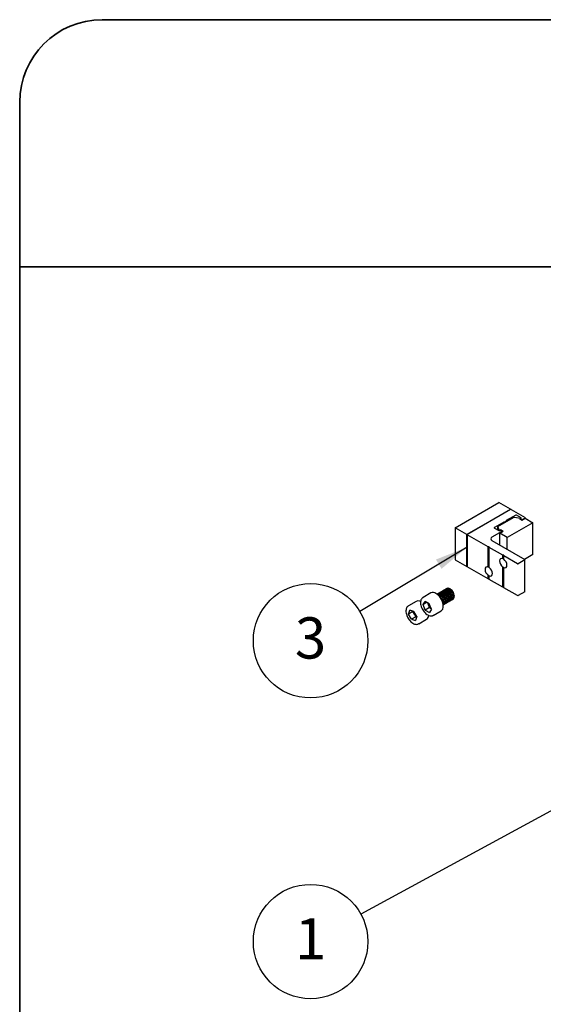
# Model space of a CAD drawing. Units: millimetres. Extents: x 5 to 296, y 3 to 205.
# Drawn here: x 5 to 37, y 145 to 205 of the extents above; entities that cross this region are included whole.
import ezdxf

# ---------------------------------------------------------------- set-up
doc = ezdxf.new("R2010")
doc.units = ezdxf.units.MM
doc.layers.add('ANOTAÇÕES', color=8, linetype='Continuous')
doc.layers.add('LAYOUT_', color=7, linetype='Continuous', lineweight=35)
doc.styles.add('SLDTEXTSTYLE0', font='TXT', dxfattribs={"width": 0.7})
doc.dimstyles.new('SLDDIMSTYLE0', dxfattribs={"dimtxt": 0.18, "dimasz": 2, "dimexe": 0, "dimexo": 0.0625, "dimgap": 0, "dimtad": 0, "dimtih": 1, "dimtoh": 1, "dimdec": 0, "dimrnd": 1e-09, "dimzin": 0, "dimdsep": 46, "dimtxsty": 'Standard', "dimsah": 1, "dimcen": 0.09, "dimadec": 0, "dimazin": 0, "dimtfac": 2, "dimtdec": 0, "dimtofl": 0, "dimtmove": 0, "dimatfit": 3, "dimfxl": 1, "dimfrac": 2, "dimtolj": 1, "dimtzin": 0, "dimarcsym": 0})

# ---------------------------------------------------------------- blocks, each defined once
blk = doc.blocks.new('SW_NOTE_0')
at = {"layer": 'ANOTAÇÕES', "color": 0}
blk.add_circle((-3.047, -1.66), 3.469, dxfattribs=at)
at = {"layer": 'ANOTAÇÕES', "color": 0, "insert": (-3.051, -0.24), "char_height": 2.5, "attachment_point": 2, "style": 'SLDTEXTSTYLE0'}
blk.add_mtext('1', dxfattribs=at)
blk = doc.blocks.new('SW_NOTE_0_8')
at = {"layer": 'ANOTAÇÕES', "color": 0}
blk.add_circle((-2.978, -1.781), 3.469, dxfattribs=at)
at = {"layer": 'ANOTAÇÕES', "color": 0, "insert": (-2.982, -0.362), "char_height": 2.5, "attachment_point": 2, "style": 'SLDTEXTSTYLE0'}
blk.add_mtext('3', dxfattribs=at)

msp = doc.modelspace()

# ---------------------------------------------------------------- linework, layer by layer
at = {"color": 7, "linetype": 'Continuous', "lineweight": 25}
for p, q in [((31.388, 174.184), (34.04, 175.714)), ((34.747, 175.306), (34.04, 175.714)), ((32.095, 173.775), (34.747, 175.306)), ((32.122, 173.791), (34.721, 175.291)), ((34.747, 175.297), (34.747, 175.306)), ((34.774, 175.291), (35.622, 174.801)), ((34.338, 174.529), (33.766, 174.199)), ((33.971, 174.256), (34.957, 174.825)), ((34.338, 174.468), (34.338, 174.529)), ((35.056, 174.944), (34.485, 174.614)), ((34.485, 174.553), (34.485, 174.605)), ((36.096, 174.492), (34.549, 173.599)), ((34.957, 174.825), (35.361, 174.763)), ((35.384, 174.786), (35.11, 174.944)), ((35.361, 174.763), (35.286, 174.719)), ((35.286, 174.719), (35.428, 174.638)), ((35.35, 174.727), (35.35, 174.682)), ((35.361, 174.742), (35.361, 174.763)), ((35.361, 174.742), (35.384, 174.755)), ((35.414, 174.681), (35.361, 174.712)), ((35.428, 174.638), (35.635, 174.758)), ((35.622, 174.77), (35.467, 174.681)), ((35.633, 174.756), (35.633, 174.786)), ((35.635, 174.758), (36.096, 174.492)), ((36.096, 172.552), (36.096, 174.492)), ((32.095, 173.775), (31.388, 174.184)), ((31.388, 174.184), (31.388, 172.244)), ((34.221, 173.962), (33.616, 173.612)), ((33.766, 174.168), (34.04, 174.01)), ((34.08, 174.023), (33.971, 174.256)), ((33.971, 174.05), (33.971, 174.256)), ((34.155, 174.066), (34.08, 174.023)), ((34.08, 174.005), (34.08, 174.023)), ((34.089, 173.865), (34.296, 173.985)), ((34.089, 173.135), (34.089, 173.865)), ((34.549, 173.599), (34.089, 173.865)), ((34.093, 174.01), (34.115, 174.023)), ((34.296, 173.985), (34.155, 174.066)), ((34.155, 174.028), (34.155, 174.066)), ((34.168, 174.023), (34.221, 173.992)), ((34.232, 173.948), (34.232, 173.977)), ((32.095, 171.836), (32.095, 173.775)), ((32.111, 173.775), (32.111, 171.836)), ((33.395, 173.025), (32.122, 173.76)), ((33.616, 173.408), (35.605, 172.26)), ((34.549, 172.869), (34.549, 173.599)), ((33.448, 173.025), (33.395, 173.025)), ((33.395, 171.799), (33.395, 173.025)), ((33.448, 172.995), (33.448, 173.025)), ((34.279, 172.515), (33.448, 172.995)), ((33.448, 171.768), (33.448, 172.995)), ((31.388, 172.244), (32.095, 171.836)), ((34.332, 172.515), (34.279, 172.515)), ((34.279, 172.309), (34.279, 172.515)), ((34.332, 172.484), (34.332, 172.515)), ((35.163, 172.005), (34.332, 172.484)), ((34.332, 172.278), (34.332, 172.484)), ((35.605, 172.229), (35.216, 172.005)), ((36.096, 172.552), (35.597, 172.264)), ((35.615, 170.305), (35.615, 172.245)), ((32.095, 171.836), (32.111, 171.845)), ((33.395, 171.086), (32.122, 171.821)), ((34.279, 170.576), (34.279, 171.802)), ((34.332, 171.772), (34.332, 171.801)), ((34.332, 170.545), (34.332, 171.772)), ((33.395, 171.086), (33.395, 171.292)), ((33.448, 171.086), (33.395, 171.086)), ((33.448, 171.261), (33.448, 171.29)), ((33.448, 171.055), (33.448, 171.261)), ((34.279, 170.576), (33.448, 171.055)), ((29.918, 170.23), (29.441, 169.954)), ((30.397, 170.217), (30.397, 170.217)), ((30.466, 170.257), (30.465, 170.257)), ((30.534, 170.297), (30.534, 170.296)), ((30.603, 170.336), (30.603, 170.336)), ((30.672, 170.376), (30.672, 170.376)), ((30.741, 170.416), (30.74, 170.416)), ((30.809, 170.455), (30.809, 170.455)), ((30.878, 170.495), (30.878, 170.495)), ((31.086, 170.463), (31.101, 170.456)), ((31.115, 170.448), (31.106, 170.453)), ((34.332, 170.576), (34.279, 170.576)), ((35.163, 170.065), (34.332, 170.545)), ((35.605, 170.29), (35.216, 170.065)), ((29.034, 169.719), (28.557, 169.444)), ((29.297, 169.714), (29.249, 169.732)), ((29.444, 169.523), (29.567, 169.712)), ((29.671, 169.654), (29.444, 169.523)), ((29.823, 169.571), (29.567, 169.712)), ((29.776, 169.511), (29.732, 169.621)), ((30.328, 170.177), (30.328, 170.177)), ((30.909, 169.647), (30.909, 169.647)), ((30.978, 169.687), (30.978, 169.687)), ((31.047, 169.726), (31.047, 169.726)), ((31.115, 169.766), (31.116, 169.766)), ((31.184, 169.806), (31.184, 169.806)), ((31.253, 169.845), (31.253, 169.845)), ((31.331, 170.07), (31.33, 170.042)), ((31.331, 170.064), (31.331, 170.074)), ((28.557, 169.444), (28.567, 169.449)), ((28.567, 168.95), (28.642, 169.189)), ((28.832, 169.103), (28.567, 168.95)), ((28.892, 169.111), (28.642, 169.189)), ((28.832, 169.103), (28.839, 169.127)), ((28.919, 168.944), (28.832, 169.103)), ((29.066, 168.793), (28.892, 169.111)), ((29.577, 169.194), (29.444, 169.523)), ((29.842, 169.347), (29.577, 169.194)), ((29.577, 169.194), (29.833, 169.052)), ((29.842, 169.347), (29.776, 169.511)), ((29.956, 169.241), (29.823, 169.571)), ((29.956, 169.241), (29.833, 169.052)), ((29.842, 169.347), (29.934, 169.296)), ((30.066, 168.871), (30.543, 169.147)), ((30.703, 169.528), (30.703, 169.528)), ((30.772, 169.568), (30.772, 169.568)), ((30.84, 169.607), (30.841, 169.607)), ((28.741, 168.633), (28.567, 168.95)), ((29.006, 168.786), (28.741, 168.633)), ((28.741, 168.633), (28.991, 168.554)), ((29.006, 168.786), (28.919, 168.944)), ((29.066, 168.793), (28.991, 168.554)), ((29.006, 168.786), (29.059, 168.769)), ((29.182, 168.361), (29.659, 168.637)), ((29.182, 168.361), (29.172, 168.355))]:
    msp.add_line(p, q, dxfattribs=at)
at = {"color": 7, "linetype": 'Continuous', "lineweight": 25, "flags": 128}
for points in [[(34.485, 174.614), (34.485, 174.597), (34.478, 174.58), (34.465, 174.564), (34.447, 174.551), (34.423, 174.54), (34.397, 174.533), (34.368, 174.529), (34.338, 174.529)], [(34.279, 172.309), (34.203, 172.326), (34.14, 172.305), (34.099, 172.25), (34.084, 172.168), (34.099, 172.069), (34.14, 171.967), (34.203, 171.874), (34.279, 171.802)], [(34.332, 171.772), (34.408, 171.755), (34.471, 171.776), (34.512, 171.831), (34.526, 171.913), (34.512, 172.012), (34.471, 172.114), (34.408, 172.207), (34.332, 172.278)], [(33.395, 171.799), (33.319, 171.815), (33.256, 171.795), (33.215, 171.74), (33.2, 171.658), (33.215, 171.559), (33.256, 171.456), (33.319, 171.363), (33.395, 171.292)], [(33.448, 171.261), (33.524, 171.245), (33.587, 171.265), (33.628, 171.32), (33.642, 171.402), (33.628, 171.501), (33.587, 171.604), (33.524, 171.697), (33.448, 171.768)], [(29.249, 169.732), (29.131, 169.748), (29.034, 169.719)], [(30.543, 169.147), (30.571, 169.166), (30.637, 169.252), (30.669, 169.374), (30.667, 169.521), (30.628, 169.681), (30.558, 169.842), (30.461, 169.991), (30.346, 170.115), (30.221, 170.204)]]:
    msp.add_lwpolyline(points, dxfattribs=at)
at = {"color": 7, "linetype": 'Continuous', "lineweight": 25}
for centre, radius, start, end in [((34.747, 175.24), 0.0576, 62.60967, 117.39033), ((35.083, 174.893), 0.0576, 62.60967, 117.39033), ((35.367, 174.727), 0.0164, 110.78342, 249.21658), ((35.378, 174.77), 0.0164, 290.78342, 69.21658), ((35.441, 174.732), 0.0576, 242.60967, 297.39033), ((35.616, 174.786), 0.0164, 290.78342, 69.21658), ((32.128, 173.775), 0.0164, 110.78342, 249.21658), ((33.772, 174.184), 0.0164, 110.78342, 249.21658), ((34.067, 174.061), 0.0576, 242.60967, 297.39033), ((34.142, 173.972), 0.0576, 62.60967, 117.39033), ((34.215, 173.977), 0.0164, 290.78342, 69.21658), ((33.654, 173.51), 0.109, 110.78342, 249.21658), ((35.189, 172.056), 0.0576, 242.60967, 297.39033), ((35.599, 172.245), 0.0164, 290.78342, 69.21658), ((32.13, 171.838), 0.0189, 185.6948, 245.62534), ((30.048, 169.957), 0.302, 55.0645, 115.38006), ((30.478, 170.07), 0.166, 52.75081, 132.70493), ((30.474, 170.05), 0.184, 55.62849, 114.81607), ((30.547, 170.11), 0.166, 52.75081, 132.70493), ((30.543, 170.089), 0.184, 55.62849, 114.81607), ((30.615, 170.149), 0.166, 52.75081, 132.70493), ((30.612, 170.129), 0.184, 55.62849, 114.81607), ((30.684, 170.189), 0.166, 52.75081, 132.70493), ((30.68, 170.169), 0.184, 55.62849, 114.81607), ((30.753, 170.229), 0.166, 52.75081, 132.70493), ((30.343, 169.752), 0.576, 3.34749, 58.15608), ((30.343, 169.752), 0.576, 3.34749, 58.15608), ((30.749, 170.209), 0.184, 55.62849, 114.81607), ((30.822, 170.268), 0.166, 52.75081, 132.70493), ((30.412, 169.792), 0.576, 3.34749, 58.15608), ((30.412, 169.792), 0.576, 3.34749, 58.15608), ((30.818, 170.248), 0.184, 55.62849, 114.81607), ((30.89, 170.308), 0.166, 52.75081, 132.70493), ((30.48, 169.832), 0.576, 3.34749, 58.15608), ((30.481, 169.832), 0.576, 3.34749, 58.15608), ((30.887, 170.288), 0.184, 55.62849, 114.81607), ((30.959, 170.348), 0.166, 52.75081, 132.70493), ((30.549, 169.871), 0.576, 3.34749, 58.15608), ((30.549, 169.871), 0.576, 3.34749, 58.15608), ((30.955, 170.328), 0.184, 55.62849, 114.81607), ((30.618, 169.911), 0.576, 3.34749, 58.15608), ((30.618, 169.911), 0.576, 3.34749, 58.15608), ((30.687, 169.951), 0.576, 3.34749, 58.15608), ((30.687, 169.951), 0.576, 3.34749, 58.15608), ((30.755, 169.99), 0.576, 3.34749, 58.15608), ((30.756, 169.99), 0.576, 3.34749, 58.15608), ((30.843, 170.041), 0.488, 3.34749, 58.15608), ((30.872, 170.059), 0.459, 1.89598, 58.09865), ((35.597, 170.307), 0.0189, 294.37466, 354.3052), ((30.194, 169.683), 0.452, 189.01612, 202.31319), ((30.409, 170.03), 0.166, 52.75081, 132.70493), ((30.329, 169.943), 0.211, 58.05944, 98.7873), ((30.328, 169.942), 0.213, 58.13684, 97.8089), ((30.405, 170.01), 0.184, 55.62849, 114.81607), ((30.062, 169.591), 0.582, 4.25223, 55.99361), ((30.061, 169.591), 0.583, 4.33052, 55.66411), ((30.137, 169.633), 0.576, 3.34749, 58.15608), ((30.137, 169.633), 0.576, 3.34749, 58.15608), ((30.205, 169.673), 0.576, 3.34749, 58.15608), ((30.206, 169.673), 0.576, 3.34749, 58.15608), ((30.274, 169.713), 0.576, 3.34749, 58.15608), ((30.274, 169.713), 0.576, 3.34749, 58.15608), ((30.613, 169.676), 0.17, 287.9515, 10.4324), ((30.501, 169.647), 0.211, 320.88229, 5.41598), ((30.5, 169.647), 0.213, 321.86028, 5.31566), ((30.593, 169.682), 0.189, 305.50019, 7.54519), ((30.682, 169.715), 0.17, 287.9515, 10.4324), ((30.662, 169.721), 0.189, 305.50019, 7.54519), ((30.75, 169.755), 0.17, 287.9515, 10.4324), ((30.731, 169.761), 0.189, 305.50019, 7.54519), ((30.819, 169.795), 0.17, 287.9515, 10.4324), ((30.8, 169.801), 0.189, 305.50019, 7.54519), ((30.888, 169.834), 0.17, 287.9515, 10.4324), ((30.868, 169.841), 0.189, 305.50019, 7.54519), ((30.957, 169.874), 0.17, 287.9515, 10.4324), ((30.937, 169.88), 0.189, 305.50019, 7.54519), ((31.025, 169.914), 0.17, 287.9515, 10.4324), ((31.006, 169.92), 0.189, 305.50019, 7.54519), ((31.094, 169.953), 0.17, 287.9515, 10.4324), ((31.074, 169.96), 0.189, 305.50019, 7.54519), ((31.163, 169.993), 0.17, 287.9515, 10.4324), ((31.143, 169.999), 0.189, 305.50019, 7.54519), ((35.189, 170.117), 0.0576, 242.60967, 297.39033), ((29.33, 169.176), 0.472, 186.80725, 209.40589), ((30.238, 169.692), 0.496, 201.29531, 231.89928), ((29.335, 169.164), 0.471, 207.8371, 234.55199), ((29.501, 168.873), 0.285, 303.76728, 358.24265)]:
    msp.add_arc(centre, radius, start, end, dxfattribs=at)
for centre, start_param, end_param in [((34.332, 172.056), 1.570796, 1.691086), ((33.448, 171.545), 1.570796, 1.691086), ((34.332, 172.056), 4.592099, 4.712389), ((33.448, 171.545), 4.592099, 4.712389)]:
    msp.add_ellipse(centre, major_axis=(0.442, 0), ratio=0.577382, start_param=start_param, end_param=end_param, dxfattribs=at)
for points, knots in [([(29.44, 169.947), (29.428, 169.942), (29.386, 169.922), (29.336, 169.853), (29.296, 169.752), (29.285, 169.628), (29.302, 169.489), (29.347, 169.343), (29.418, 169.201), (29.509, 169.073), (29.613, 168.965), (29.689, 168.917), (29.726, 168.893)], [0, 0, 0, 0, 0.038039, 0.137834, 0.238305, 0.343996, 0.453556, 0.5637, 0.673555, 0.783439, 0.893787, 1, 1, 1, 1]), ([(28.572, 169.446), (28.561, 169.442), (28.519, 169.427), (28.465, 169.363), (28.419, 169.267), (28.401, 169.147), (28.411, 169.011), (28.45, 168.866), (28.516, 168.723), (28.602, 168.59), (28.706, 168.477), (28.818, 168.389), (28.896, 168.358), (28.934, 168.343)], [0, 0, 0, 0, 0.0305296, 0.1212909, 0.2115981, 0.3061445, 0.4048186, 0.5045887, 0.6041029, 0.7035496, 0.8033331, 0.9038941, 1, 1, 1, 1]), ([(29.726, 168.893), (29.747, 168.882), (29.808, 168.852), (29.904, 168.831), (30.001, 168.837), (30.048, 168.866), (30.067, 168.878)], [0, 0, 0, 0, 0.177115, 0.513111, 0.803292, 1, 1, 1, 1]), ([(28.934, 168.343), (28.955, 168.337), (29.011, 168.323), (29.094, 168.322), (29.145, 168.347), (29.167, 168.358)], [0, 0, 0, 0, 0.260941, 0.688035, 1, 1, 1, 1])]:
    msp.add_open_spline(points, degree=3, knots=knots, dxfattribs=at)
at = {"layer": 'LAYOUT_'}
for p, q in [((10, 205), (287, 205)), ((5, 10), (5, 200)), ((5, 190), (292, 190))]:
    msp.add_line(p, q, dxfattribs=at)
msp.add_arc((10, 200), 5, 90, 180, dxfattribs=at)

# ---------------------------------------------------------------- block references
at = {"layer": 'ANOTAÇÕES'}
for name, p in [('SW_NOTE_0_8', (25.607, 169.112)), ('SW_NOTE_0', (25.676, 150.743))]:
    msp.add_blockref(name, p, dxfattribs=at)

# ---------------------------------------------------------------- leaders
for points in [[(32.111, 173.002), (25.607, 169.112)], [(48.002, 162.905), (25.676, 150.743)]]:
    msp.add_leader(points, dimstyle='SLDDIMSTYLE0', dxfattribs=at)

doc.saveas('drawing.dxf')
